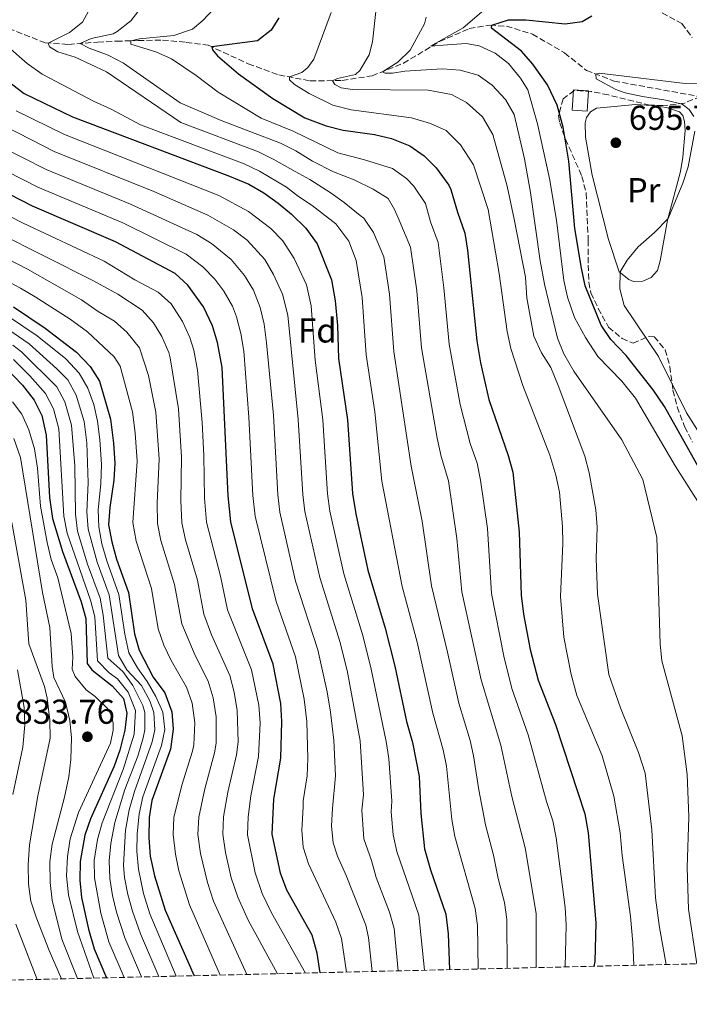
# Model space of a CAD drawing. Units: metres. Extents: x 661865 to 665328, y 4737272 to 4739666.
# Drawn here: x 662660 to 662854, y 4737283 to 4737568 of the extents above; entities that cross this region are included whole.
import ezdxf
from ezdxf.enums import TextEntityAlignment as Align

# ---------------------------------------------------------------- set-up
doc = ezdxf.new("R2010")
doc.units = ezdxf.units.M
doc.header["$MEASUREMENT"] = 0
doc.linetypes.add('DGN Style 3', pattern=[2.435890702152634, 1.739921930109024, -0.6959687720436097])
for name, color, linetype, lineweight in [('Barranco lineal', 142, 'DGN Style 3', 13), ('Cota de punto acotado terreno', 7, 'Continuous', 0), ('Curva de nivel directora', 30, 'Continuous', 30), ('Curva de nivel intermedia', 30, 'Continuous', 0), ('Edificio', 1, 'Continuous', 13), ('Etiqueta de uso rústico', 92, 'Continuous', 0), ('Etiqueta de zona arbolada', 92, 'Continuous', 0), ('Línea de cambio de uso (parcela vista)', 92, 'Continuous', 0), ('Punto acotado terreno (símbolo)', 7, 'Continuous', 0), ('Zona arbolada', 92, 'DGN Style 3', 0)]:
    doc.layers.add(name, color=color, linetype=linetype, lineweight=lineweight)
doc.styles.add('Style-Arial', font='arial.ttf')

# ---------------------------------------------------------------- blocks, each defined once
blk = doc.blocks.new('5PATER')
at = {"layer": 'Punto acotado terreno (símbolo)', "linetype": 'Continuous', "lineweight": 0}
h = blk.add_hatch(color=51, dxfattribs=at)
edge = h.paths.add_edge_path()
edge.add_ellipse((0, 0), major_axis=(-0.1095731443231308, -0.1110710700762829), ratio=0.9994222409660317, start_angle=0, end_angle=360)

msp = doc.modelspace()

# ---------------------------------------------------------------- linework, layer by layer
at = {"layer": 'Barranco lineal', "color": 142, "linetype": 'DGN Style 3', "lineweight": 13}
msp.add_polyline3d([(662656.8300000001, 4737565.880000001, 743.4100000000036), (662667.4100000003, 4737561.710000001, 740.4900000000052), (662674.2000000002, 4737561.210000001, 736.6699999999983), (662682.7100000001, 4737561.92, 732.5099999999949), (662688.1299999999, 4737562.16, 730.6199999999953), (662694.4199999999, 4737562.33, 729.679999999993), (662701.4800000006, 4737562.51, 729.4799999999959), (662708.3799999999, 4737561.83, 728.0899999999965), (662714.7000000002, 4737561.02, 725.2700000000042), (662726.3700000001, 4737555.619999999, 722.3899999999995), (662735.2699999996, 4737552.369999999, 720.6999999999972), (662744.3200000003, 4737550.67, 718.6199999999953), (662753.6200000001, 4737550.730000001, 713.4700000000012), (662762.2999999998, 4737552.119999999, 710.6900000000023), (662771.4100000003, 4737555.75, 708.6100000000006), (662781.9000000004, 4737562.039999999, 703.8000000000029), (662790.5199999996, 4737565.850000001, 702.1100000000006), (662796.5, 4737566.779999999, 700.1300000000047), (662801.3499999996, 4737566.52, 698.5899999999965), (662808.8700000001, 4737564.210000001, 697.0099999999948), (662818.2199999997, 4737558.74, 696.2599999999948), (662824.5499999998, 4737553.680000001, 695.4700000000012), (662832.5700000003, 4737550.600000001, 694.0800000000017), (662867.4400000004, 4737544.279999999, 693.5399999999936)], dxfattribs=at)
at = {"layer": 'Curva de nivel directora', "color": 30, "linetype": 'Continuous', "lineweight": 30, "flags": 128}
for points, elevation in [([(662858.2800000005, 4737436.490000002), (662847.2199999986, 4737456.12), (662843.8899999983, 4737460.970000001), (662836.0699999996, 4737470.930000001), (662831.6199999994, 4737475.58), (662828.8599999989, 4737479.750000001), (662824.2000000007, 4737491.15), (662823.0899999999, 4737496.26), (662821.1399999985, 4737507.830000001), (662819.4399999998, 4737527.310000001), (662817.8399999995, 4737537.190000001), (662816.02, 4737543.630000002), (662813.2500000006, 4737549.470000001), (662808.9900000005, 4737555.460000001), (662805.7200000002, 4737559.250000002), (662797.0199999987, 4737565.99), (662797.05, 4737566.84), (662801.9499999996, 4737568.350000001), (662806.9200000005, 4737568.410000001), (662818.3400000001, 4737567.210000001), (662823.3099999989, 4737567.880000002), (662826.0699999994, 4737569.5)], 700.0000000000001), ([(662735.2400000005, 4737568.960000001), (662733.0099999999, 4737565.410000003), (662729.0699999991, 4737562.289999999), (662715.7799999989, 4737560.520000001), (662715.989999999, 4737559.66), (662717.4899999987, 4737557.950000001), (662723.5399999993, 4737552.689999999), (662733.5099999983, 4737545.500000001), (662742.8400000001, 4737539.950000001), (662749.0299999993, 4737537.580000003), (662753.8899999986, 4737536.360000002), (662763.0499999984, 4737535.050000002), (662767.9199999989, 4737533.940000001), (662773.2999999989, 4737531.83), (662777.4499999997, 4737528.940000001), (662780.9700000001, 4737525.400000002), (662784.6200000001, 4737520.390000001), (662785.1699999999, 4737519.160000001), (662787.0900000001, 4737512.529999999), (662789.2800000005, 4737506.49), (662790.0699999996, 4737501.539999999), (662792.6899999991, 4737475.250000001), (662793.7899999989, 4737468.830000003), (662796.1899999996, 4737458.240000002), (662801.8499999989, 4737441.92), (662803.1399999986, 4737437.09), (662805.0499999997, 4737419.670000001), (662805.6399999999, 4737401.380000001), (662806.2700000001, 4737395.930000002), (662808.2100000002, 4737385.630000002), (662810.5700000006, 4737376.77), (662815.5499999984, 4737363.920000002), (662824.089999999, 4737337.990000002), (662825.0099999999, 4737332.4), (662827.2499999995, 4737306.300000001), (662826.9500000001, 4737295.109999999), (662826.74, 4737293.740000002)], 725.0000000000001), ([(662656.399999999, 4737550.76), (662661.3399999987, 4737547.020000001), (662675.3299999987, 4737540.230000001), (662720.969999999, 4737523.03), (662726.5599999991, 4737520.660000001), (662730.8799999997, 4737518.140000002), (662735.0899999986, 4737515.2), (662738.98, 4737511.980000002), (662743.0799999994, 4737507.920000001), (662746.3899999997, 4737503.360000002), (662750.5800000007, 4737492.910000001), (662751.5799999997, 4737486.810000001), (662752.2500000002, 4737479.690000001), (662752.6100000001, 4737470.11), (662755.2099999996, 4737452.26), (662756.6400000001, 4737430.930000001), (662757.5599999988, 4737424.980000002), (662761.1199999994, 4737408.630000002), (662766.1199999995, 4737391.810000002), (662768.9299999992, 4737380.84), (662772.2799999998, 4737364.730000001), (662774.0700000002, 4737358.7)], 750.0000000000002), ([(662747.2799999992, 4737291.859999999), (662746.3899999997, 4737297.539999999), (662744.9099999999, 4737302.76), (662737.5400000005, 4737315.82), (662735.7599999991, 4737320.720000002), (662733.3299999994, 4737332.080000001), (662733.8300000001, 4737342.170000001), (662735.7999999993, 4737354.100000001), (662736.1399999991, 4737364.800000002), (662735.8099999983, 4737370.020000001), (662733.5700000008, 4737381.4), (662727.6199999986, 4737397.410000001), (662721.3299999988, 4737422.720000003), (662720.4999999995, 4737430.199999999), (662718.7800000006, 4737467.510000001), (662717.4100000005, 4737474.730000001), (662716.0400000003, 4737479.540000001), (662713.3699999994, 4737485.090000001), (662708.7999999983, 4737491.330000001), (662705.1699999984, 4737494.750000001), (662687.8199999989, 4737503.910000001), (662663.7100000002, 4737514.310000001), (662640.6900000002, 4737526.07)], 775.0000000000001), ([(662658.2599999986, 4737485.080000003), (662667.4299999997, 4737478.930000001), (662676.5299999992, 4737471.910000003), (662680.5199999989, 4737467.75), (662683.1999999988, 4737463.520000001), (662686.4299999987, 4737452.480000001), (662687.3099999994, 4737445.550000003), (662687.6499999991, 4737439.75), (662687.3600000007, 4737434.760000001), (662686.1600000004, 4737426.83), (662685.7999999983, 4737421.840000002), (662686.7599999994, 4737416.87), (662688.1200000007, 4737411.850000001), (662691.5999999986, 4737402.140000001), (662693.3299999987, 4737390.210000002), (662694.7599999993, 4737385.420000002), (662698.8000000004, 4737377.660000001), (662702.1199999996, 4737373.100000001), (662704.2000000007, 4737367.54), (662704.6099999996, 4737362.54), (662703.8299999996, 4737356.690000001), (662698.4000000004, 4737341.810000001), (662697.6299999993, 4737336.869999999), (662697.5199999996, 4737330.980000001), (662697.8799999994, 4737325.660000003), (662699.1699999992, 4737319.939999999), (662702.2999999984, 4737310.02), (662710.6400000001, 4737290.990000002)], 800.0000000000001), ([(662655.8899999994, 4737467.480000001), (662660.8699999994, 4737462.380000001), (662664.2800000003, 4737458.020000001), (662666.4999999999, 4737453.539999999), (662667.729999999, 4737447.850000001), (662668.7100000003, 4737429.75), (662669.5499999986, 4737423.67), (662672.4099999996, 4737414.080000001), (662677.85, 4737399.480000001), (662679.2200000002, 4737394.660000003), (662679.5800000001, 4737381.61), (662680.9900000005, 4737379.710000001), (662686.8299999987, 4737375.119999999), (662690.1799999992, 4737371.410000001), (662691.1099999992, 4737367.189999999), (662690.5799999994, 4737362.220000001), (662689.0700000006, 4737356.480000001), (662687.4399999991, 4737351.750000001), (662680.5900000003, 4737336.490000002), (662678.9099999995, 4737331.790000001), (662677.6299999988, 4737324.11), (662677.479999999, 4737318.680000002), (662677.9699999985, 4737313.710000004), (662679.9899999991, 4737304.51), (662681.6900000002, 4737298.740000002), (662685.2699999987, 4737290.390000001)], 825.0000000000002), ([(662774.0700000002, 4737358.7), (662775.9799999989, 4737348.78), (662776.4599999995, 4737338.029999999), (662777.5599999992, 4737327.760000001), (662779.2899999992, 4737321.760000002), (662783.6999999993, 4737308.800000002), (662784.3699999999, 4737303.130000001), (662784.7599999988, 4737292.750000001)], 750.0000000000006)]:
    msp.add_lwpolyline(points, dxfattribs=dict(at, elevation=elevation))
at = {"layer": 'Curva de nivel intermedia', "color": 30, "linetype": 'Continuous', "lineweight": 0, "flags": 128}
for points, elevation in [([(662847.6800000013, 4737294.239999999), (662845.7400000012, 4737304.959999999), (662844.5900000001, 4737313.63), (662843.5300000006, 4737333.319999999), (662841.6399999997, 4737349.789999999), (662839.6400000014, 4737355.75), (662834.4400000002, 4737368.710000001), (662831.0000000001, 4737378.380000001), (662827.7500000002, 4737401.680000001), (662827.3900000004, 4737412.09), (662827.6600000008, 4737421.140000001), (662827.3099999998, 4737426.130000001), (662825.3600000008, 4737436.909999999), (662824.0800000001, 4737441.739999999), (662816.3799999999, 4737462.23), (662814.1900000017, 4737467.52), (662811.4700000014, 4737471.730000001), (662809.300000001, 4737476.609999998), (662807.2600000004, 4737487.690000001), (662806.810000001, 4737493.689999999), (662803.5800000012, 4737510.569999999), (662801.4900000013, 4737520.140000001), (662797.3400000005, 4737535.08), (662794.3900000001, 4737540.199999999), (662789.760000001, 4737544.359999998), (662785.350000001, 4737546.689999999), (662778.5800000007, 4737547.98), (662756.6400000001, 4737548.149999999), (662753.3299999998, 4737548.640000002), (662751.4700000002, 4737549.56), (662750.86, 4737550.710000001), (662752.2600000014, 4737551.369999998), (662757.540000001, 4737552.460000001), (662758.7700000004, 4737553.659999999), (662761.4600000014, 4737558.189999999), (662762.4200000004, 4737561.989999999), (662764.4000000008, 4737579.720000002)], 715.0000000000001), ([(662717.9300000013, 4737573.21), (662713.1799999992, 4737568.140000001)], 730), ([(662680.0400000005, 4737570.869999998), (662678.2800000014, 4737567.720000001)], 740.0000000000001), ([(662694.3400000011, 4737570.689999999), (662692.2800000004, 4737568.109999999), (662688.2999999995, 4737564.989999999)], 735.0000000000001), ([(662750.4300000009, 4737570.529999998), (662745.4599999997, 4737556.930000001), (662743.6900000017, 4737554.56)], 720), ([(662778.0000000017, 4737569.119999997), (662777.5599999992, 4737567.17), (662773.4100000008, 4737559.600000001), (662769.8000000009, 4737556.08), (662765.3200000017, 4737553.319999999), (662766.1100000006, 4737552.859999999), (662768.2400000007, 4737552.91), (662771.8000000013, 4737553.489999999), (662782.6399999999, 4737554.17), (662787.8800000013, 4737553.730000001), (662793.1500000019, 4737552.32), (662797.2000000019, 4737549.399999999), (662801.0800000001, 4737545.26), (662803.540000001, 4737540.9), (662806.5800000008, 4737528.070000002), (662808.3300000011, 4737518.23), (662811.1000000003, 4737498.400000001), (662812.39, 4737491.7), (662816.1000000006, 4737476.009999999), (662818.0200000005, 4737471.4), (662820.9200000018, 4737466.42), (662834.8400000002, 4737446.5), (662840.9199999999, 4737435.020000001), (662844.9600000011, 4737418.17), (662845.9700000014, 4737387.300000002), (662846.4600000009, 4737382.319999999), (662852.3000000014, 4737360.570000002), (662853.7699999999, 4737349.41), (662854.2800000019, 4737337.05), (662853.8200000013, 4737322.359999998), (662854.2100000002, 4737310.25), (662856.5700000006, 4737294.449999999)], 710.0000000000001), ([(662795.4400000006, 4737571.769999999), (662788.7199999995, 4737566.069999998), (662779.2700000014, 4737560.749999999), (662784.2000000001, 4737561.08), (662789.6100000013, 4737561.509999999), (662793.4100000011, 4737560.84), (662798.0100000012, 4737558.730000001), (662801.9699999996, 4737555.67), (662805.3800000005, 4737551.439999999), (662807.5100000006, 4737548.039999997), (662810.3200000003, 4737538.199999998), (662813.8400000007, 4737522.329999999), (662815.9000000015, 4737510.27), (662817.9900000015, 4737492.719999999), (662819.0599999998, 4737487.84), (662821.1000000006, 4737481.939999999), (662824.3100000003, 4737476.199999999), (662827.870000001, 4737470.699999998), (662834.8300000012, 4737463.519999999), (662838.8300000001, 4737458.539999999)], 705), ([(662678.2800000014, 4737567.720000001), (662674.4900000006, 4737564.720000001), (662668.2800000012, 4737561.640000001), (662668.6900000002, 4737560.49), (662671.1500000012, 4737559.100000001), (662676.1400000001, 4737557.49), (662685.2199999995, 4737553.270000001), (662706.78, 4737538.529999999), (662729.3300000007, 4737530.029999998), (662733.8300000001, 4737527.869999999), (662739.9600000012, 4737524.309999999), (662744.2599999995, 4737522.060000001), (662750.4800000022, 4737518.079999999), (662754.2199999995, 4737515.33), (662758.890000001, 4737511.539999999), (662759.9300000004, 4737510.810000001), (662762.7199999999, 4737506.650000001), (662765.7400000019, 4737499.630000001), (662767.3700000013, 4737488.720000001), (662768.640000001, 4737472.16), (662773.6299999999, 4737438.84), (662776.900000002, 4737422.91), (662779.5300000006, 4737404.099999999), (662784.2400000002, 4737384.91), (662787.4600000011, 4737370.07), (662790.7699999991, 4737359.25), (662791.8100000008, 4737354.84), (662793.2900000004, 4737344.949999999), (662795.2300000006, 4737334.759999999), (662797.5799999997, 4737326.010000001), (662798.8899999995, 4737319.189999999), (662800.7400000002, 4737312.26), (662801.4100000008, 4737307.289999999), (662801.5400000005, 4737293.140000001)], 740.0000000000001), ([(662713.1799999992, 4737568.140000001), (662710.1500000006, 4737565.630000001), (662704.7700000005, 4737563.840000001), (662694.7900000005, 4737562.84), (662692.2800000004, 4737562.27), (662692.3099999994, 4737561.300000002), (662699.5300000012, 4737559.07), (662704.1, 4737557.03), (662711.2800000017, 4737552.230000001), (662717.6699999997, 4737547.350000001), (662730.1700000011, 4737539.859999999), (662739.4100000013, 4737536.079999999), (662752.3900000011, 4737529.759999998), (662760.0900000012, 4737527.779999998), (662768.2899999999, 4737525.21), (662772.3500000013, 4737522.34), (662774.4299999999, 4737520.06), (662777.7900000017, 4737515.08), (662779.3200000006, 4737509.77), (662781.54, 4737503.77), (662783.1600000006, 4737490.630000002), (662784.6700000016, 4737474.220000001), (662787.9200000016, 4737456.71), (662790.8300000017, 4737445.449999999), (662792.8099999998, 4737439.720000001), (662793.8300000014, 4737434.819999999), (662795.8099999995, 4737420.78), (662797.020000001, 4737401.869999998), (662800.5599999992, 4737383.699999998), (662802.9100000006, 4737374.359999999), (662807.6400000004, 4737360.890000001), (662812.9500000012, 4737341.519999998), (662814.7800000017, 4737335.939999999), (662815.7600000007, 4737331.04), (662818.4200000005, 4737310.749999999), (662818.6799999998, 4737305.76), (662818.4200000005, 4737293.550000001)], 730), ([(662688.2999999995, 4737564.989999999), (662687.1500000006, 4737564.300000001), (662680.8099999994, 4737562.91), (662677.6100000008, 4737561.489999999), (662680.1700000003, 4737560.11), (662685.7400000002, 4737558.119999998), (662690.1800000016, 4737555.82), (662706.6500000004, 4737544.249999999), (662718.4700000001, 4737539.2), (662735.7400000012, 4737532.579999999), (662740.1900000015, 4737530.319999999), (662745.0100000005, 4737527.34), (662751.1300000005, 4737524.210000001), (662757.1000000006, 4737521.929999999), (662762.6700000007, 4737519.220000001), (662767.0300000014, 4737516.49), (662768.7900000006, 4737513.33), (662770.1699999997, 4737510.259999999), (662773.5200000004, 4737502.38), (662775.2700000004, 4737489.680000001), (662776.6500000019, 4737473.189999999), (662781.1800000002, 4737447.019999999), (662782.3300000012, 4737441.649999999), (662784.5399999997, 4737434.619999998), (662786.9, 4737417.880000001), (662788.400000002, 4737402.359999999), (662793.9700000001, 4737376.87), (662799.7200000011, 4737357.859999999), (662802.9300000007, 4737342.989999999), (662806.7199999995, 4737328.140000001), (662809.9300000013, 4737309.019999999), (662810.0000000006, 4737293.350000001)], 735.0000000000001), ([(662656.6600000005, 4737560.57), (662662.2000000015, 4737555.659999999), (662666.5100000009, 4737552.59), (662681.4100000006, 4737544.759999999), (662686.6100000021, 4737542.470000001), (662695.0900000001, 4737537.859999998), (662725.1500000008, 4737526.529999998), (662729.6900000006, 4737524.460000001), (662737.5200000004, 4737519.850000001), (662740.9900000016, 4737517.099999999), (662744.9400000012, 4737514.499999999), (662751.8200000012, 4737509.15), (662755.5400000005, 4737504.159999999), (662757.6799999995, 4737498.49), (662759.480000001, 4737487.769999999), (662760.620000001, 4737471.140000001), (662763.1500000012, 4737454.59), (662765.2000000009, 4737434.499999999), (662771.0100000001, 4737403.949999999), (662775.4100000013, 4737387.789999999), (662779.9400000019, 4737367.140000001), (662782.9800000017, 4737356.529999999), (662783.8899999993, 4737351.810000001), (662785.5000000009, 4737336.34), (662786.3600000013, 4737331.42), (662792.2199999997, 4737310.529999999), (662792.8900000004, 4737305.569999999), (662793.1000000006, 4737292.939999999)], 745), ([(662743.6900000017, 4737554.56), (662741.8900000001, 4737553.060000001), (662738.3400000008, 4737551.8), (662738.3600000008, 4737550.92), (662739.8499999995, 4737549.609999999), (662744.0800000007, 4737546.949999999), (662750.9500000017, 4737543.609999999), (662756.2200000001, 4737542.199999999), (662773.7200000014, 4737539.949999998), (662779.2800000003, 4737538.259999999), (662783.8600000002, 4737536.259999998), (662787.9600000017, 4737532.099999999), (662791.8100000008, 4737526.289999999), (662796.0300000008, 4737513.320000002), (662799.2100000014, 4737494.789999999), (662801.5200000004, 4737477.92), (662802.5799999998, 4737473.029999999), (662806.0600000002, 4737462.260000001), (662813.9099999999, 4737442.019999999), (662815.7100000015, 4737436.25), (662816.7100000007, 4737431.34), (662817.6200000005, 4737421.350000001), (662817.6900000018, 4737416.359999998), (662817.0300000003, 4737401.03), (662818.0200000005, 4737389.239999999), (662820.0800000012, 4737378.369999999), (662821.7500000009, 4737372.279999998), (662829.1100000015, 4737354.76), (662832.52, 4737343.119999998), (662834.3600000018, 4737332.42), (662834.9200000007, 4737325.850000001), (662837.3300000002, 4737308.189999999), (662838.0099999997, 4737300.55), (662838.3300000015, 4737294.019999999)], 720), ([(662855.7700000005, 4737540.279999999), (662854.36, 4737542.380000001), (662852.2900000003, 4737543.869999999), (662847.6000000008, 4737545.099999999), (662840.8000000014, 4737546.09), (662835.8300000003, 4737547.210000001), (662833.0900000001, 4737548.109999999), (662827.3400000011, 4737551.25), (662827.2600000007, 4737552.640000001), (662828.2199999996, 4737552.850000001), (662853.190000001, 4737549.929999999), (662858.1900000012, 4737549.96)], 695), ([(662777.500000001, 4737292.579999999), (662775.9100000019, 4737308.539999999), (662769.4700000001, 4737326.989999999), (662768.4700000009, 4737331.890000002), (662767.9099999999, 4737338.59), (662768.1, 4737341.63), (662767.1600000011, 4737353.970000001), (662766.4500000004, 4737358.92), (662762.0500000014, 4737379.970000001), (662759.6100000007, 4737389.730000001), (662754.13, 4737407.57), (662750.0799999998, 4737425.829999999), (662749.4100000015, 4737430.779999998), (662748.0599999994, 4737452.31), (662745.8399999997, 4737469.59), (662744.6399999994, 4737485.33), (662743.3000000005, 4737491.420000001), (662739.730000001, 4737499.08), (662736.4400000009, 4737504.279999999), (662732.9400000006, 4737507.849999999), (662726.4600000007, 4737512.769999999), (662717.8100000005, 4737517.369999999), (662673.0100000009, 4737535.050000002), (662658.9900000017, 4737541.92)], 755), ([(662769.9100000004, 4737292.390000001), (662768.7300000002, 4737304.67), (662767.4100000014, 4737309.470000001), (662763.52, 4737319.499999999), (662762.2000000012, 4737324.42), (662759.9500000004, 4737330.710000001), (662759.3700000015, 4737339.029999998), (662759.8200000008, 4737343.51), (662758.8300000007, 4737359.140000001), (662755.1700000016, 4737379.099999998), (662753.0999999996, 4737387.640000002), (662747.1300000016, 4737406.499999999), (662742.8100000012, 4737425.670000001), (662742.1800000007, 4737430.640000001), (662740.9100000013, 4737452.359999998), (662737.8400000001, 4737482.679999999), (662736.3600000005, 4737488.720000001), (662733.7000000004, 4737494.46), (662731.1900000004, 4737498.789999997), (662726.0700000018, 4737504.449999999), (662722.0500000007, 4737507.409999999), (662714.65, 4737511.720000001), (662698.9900000005, 4737518.509999999), (662670.0700000017, 4737530.119999998), (662652.4699999995, 4737539.189999999)], 760), ([(662857.4400000002, 4737448.239999999), (662853.6100000013, 4737454.31), (662845.4200000016, 4737470.649999999), (662835.5300000008, 4737485.5), (662834.2500000001, 4737490.33), (662834.3000000014, 4737495.249999999), (662836.3500000011, 4737498.600000001), (662839.5200000008, 4737502.46), (662844.2700000005, 4737506.66), (662848.2300000011, 4737510.730000001), (662852.5100000015, 4737520.920000001), (662854.0800000007, 4737525.699999999), (662855.9800000006, 4737536.029999998)], 695), ([(662762.3700000012, 4737292.220000002), (662761.3099999995, 4737302.039999999), (662760.4800000002, 4737305.659999999), (662754.8000000007, 4737320.099999999), (662752.2500000002, 4737325.65), (662751.0700000002, 4737329.5), (662750.5800000007, 4737334.459999999), (662750.8300000009, 4737339.48), (662751.7000000004, 4737348.960000001), (662751.2199999999, 4737359.359999999), (662750.2300000018, 4737367.449999998), (662749.2900000009, 4737373.329999999), (662746.5900000008, 4737385.560000001), (662740.14, 4737405.439999999), (662735.54, 4737425.529999999), (662734.9500000001, 4737430.489999999), (662733.6800000004, 4737453.619999999), (662731.6799999999, 4737474.599999999), (662731.0200000005, 4737480.019999999), (662729.8600000005, 4737484.890000001), (662727.86, 4737489.9), (662725.2500000015, 4737494.220000002), (662721.4000000004, 4737498.77), (662715.7400000008, 4737503.460000002), (662711.4900000017, 4737506.060000001), (662692.1799999997, 4737514.91), (662667.6900000012, 4737524.970000001), (662653.8900000011, 4737531.929999999)], 765.0000000000001), ([(662651.7499999999, 4737526.720000001), (662665.3200000018, 4737519.82), (662690.0000000005, 4737509.409999999), (662708.3300000012, 4737500.41), (662713.2199999995, 4737496.689999999), (662716.7100000009, 4737493.109999998), (662719.3100000004, 4737489.659999999), (662721.7600000001, 4737485.27), (662722.9500000015, 4737482.220000001), (662724.2000000009, 4737477.380000002), (662725.0700000004, 4737472.210000002), (662726.5800000015, 4737453.069999999), (662727.7300000003, 4737430.34), (662728.3899999997, 4737424.359999998), (662734.5099999997, 4737399.57), (662740.0799999997, 4737383.48), (662742.63, 4737371.21), (662743.3699999999, 4737364.789999999), (662743.6400000004, 4737354.029999998), (662743.4800000016, 4737349.029999998), (662742.3399999995, 4737341.689999998), (662742.2900000003, 4737339.929999999), (662741.9500000007, 4737333.269999998), (662742.3600000017, 4737328.279999999), (662743.8900000006, 4737323.46), (662751.7899999998, 4737306.56), (662753.4700000007, 4737301.83), (662754.8699999999, 4737292.039999999)], 770), ([(662637.6799999994, 4737521.27), (662661.0400000014, 4737509.32), (662684.530000001, 4737498.300000001), (662693.4300000014, 4737492.939999999), (662700.2399999998, 4737489.349999999), (662703.9600000014, 4737486), (662707.3400000011, 4737480.779999999), (662709.4300000009, 4737476.199999999), (662710.5700000008, 4737472.490000002), (662711.6600000015, 4737466.710000001), (662712.9800000003, 4737451.519999998), (662713.4699999999, 4737441.980000001), (662713.6300000009, 4737429.52), (662714.2200000009, 4737422.55), (662718.28, 4737406.96), (662720.3499999997, 4737397.17), (662727.2800000011, 4737379.739999999), (662729.4800000006, 4737369.529999999), (662729.8300000014, 4737364.349999999), (662729.4, 4737354.609999999), (662727.1500000014, 4737343.199999999), (662726.3900000014, 4737337.109999998), (662726.1700000003, 4737331.86), (662728.4299999999, 4737320.859999998), (662730.3800000013, 4737314.880000002), (662733.1200000015, 4737309.269999999), (662742.9600000009, 4737291.759999999)], 780.0000000000002), ([(662639.6200000017, 4737513.63), (662681.2499999999, 4737492.690000001), (662688.5400000009, 4737488.749999999), (662695.5700000006, 4737484.100000001), (662698.8499999995, 4737480.41), (662701.3000000016, 4737476.460000001), (662703.3400000001, 4737471.859999998), (662703.7300000011, 4737470.249999999), (662706.1200000006, 4737455.499999999), (662707.0199999991, 4737441.42), (662706.7599999999, 4737428.849999999), (662707.1199999996, 4737422.369999999), (662708.2100000004, 4737417.489999999), (662711.6100000002, 4737405.750000001), (662713.4699999999, 4737395.92), (662715.7499999999, 4737389.890000001), (662720.9900000013, 4737378.079999999), (662722.3300000001, 4737373.26), (662723.2000000018, 4737367.949999999), (662723.4800000013, 4737358.899999999), (662723.0099999995, 4737355.130000001), (662720.4600000015, 4737344.220000001), (662719.2000000009, 4737337.05), (662718.9700000007, 4737332.05), (662719.780000002, 4737326.71), (662721.4600000007, 4737319.430000001), (662723.3700000017, 4737313.779999999), (662726.32, 4737307.109999999), (662734.8300000015, 4737291.56)], 785), ([(662650.9699999997, 4737501.83), (662662.2700000008, 4737495.980000001), (662677.9599999995, 4737487.09), (662682.8099999998, 4737483.77), (662687.6, 4737480.890000001), (662691.1300000015, 4737477.759999999), (662694.8300000007, 4737473.17), (662697.4300000002, 4737465.119999999), (662699.5600000003, 4737454.5), (662700.5599999995, 4737440.859999998), (662699.8900000011, 4737428.17), (662700.0099999995, 4737422.189999998), (662701.0300000011, 4737417.3), (662704.9400000004, 4737404.55), (662707.0500000004, 4737393.090000001), (662710.9300000007, 4737383.880000002), (662714.7000000015, 4737376.420000001), (662716.2100000002, 4737371.659999999), (662717.0799999996, 4737366.149999999), (662717.0700000008, 4737358.449999999), (662716.6200000015, 4737355.649999999), (662713.7699999993, 4737345.249999999), (662712.0100000004, 4737336.989999999), (662711.7900000013, 4737331.989999999), (662712.5100000009, 4737326.470000001), (662714.5200000004, 4737318), (662716.3300000009, 4737312.65), (662725.9800000002, 4737291.350000001)], 790.0000000000001), ([(662648.4599999996, 4737496.779999998), (662660.2700000004, 4737490.529999998), (662664.5500000007, 4737487.949999999), (662674.6700000016, 4737481.480000001), (662679.6700000018, 4737477.84), (662687.4900000005, 4737470.58), (662689.2400000005, 4737467.84), (662692.7400000008, 4737454.640000001), (662693.6000000013, 4737448.529999999), (662694.110000001, 4737440.310000001), (662692.8700000005, 4737422.499999999), (662693.8200000004, 4737417.109999999), (662698.2700000006, 4737403.34), (662700.1900000006, 4737391.650000001), (662701.9200000007, 4737386.949999998), (662704.0300000008, 4737382.42), (662708.4100000017, 4737374.76), (662710.0999999992, 4737370.06), (662710.8900000005, 4737364.349999999), (662710.6, 4737358.019999999), (662710.230000001, 4737356.17), (662707.0900000007, 4737346.270000001), (662704.8200000019, 4737336.930000001), (662704.6200000008, 4737331.929999999), (662705.26, 4737326.24), (662706.2100000001, 4737321.390000001), (662709.3400000016, 4737311.550000001), (662718.2100000007, 4737291.169999998)], 795), ([(662656.8000000013, 4737482.289999997), (662665.0700000015, 4737476.680000001), (662673.400000002, 4737469.999999999), (662677.2700000011, 4737465.800000001), (662679.8600000017, 4737461.519999999), (662681.5500000014, 4737456.779999999), (662682.64, 4737451.909999999), (662683.2999999993, 4737446.59), (662683.7799999999, 4737439.369999997), (662683.6300000001, 4737433.76), (662682.8400000011, 4737426.199999998), (662683.02, 4737421.220000001), (662683.8899999994, 4737416.31), (662685.3300000011, 4737411.359999998), (662688.8499999995, 4737401.600000001), (662690.5400000013, 4737390.100000001), (662691.7199999993, 4737384.659999999), (662694.2600000007, 4737380.359999998), (662697.0700000003, 4737376.409999999), (662699.5500000014, 4737372.039999999), (662701.5800000009, 4737367.470000001), (662702.1399999997, 4737362.470000001), (662701.1800000009, 4737357.800000002), (662695.7900000019, 4737342.890000001), (662694.6800000009, 4737338), (662694.130000001, 4737332.079999999), (662694.0799999996, 4737327.079999999), (662694.4800000021, 4737321.909999999), (662695.9400000017, 4737314.800000001), (662697.8400000016, 4737308.92), (662705.420000001, 4737290.869999999)], 805.0000000000002), ([(662655.3399999995, 4737479.5), (662662.8200000006, 4737474.349999998), (662670.8600000006, 4737467.119999999), (662674.0200000012, 4737463.859999998), (662676.4300000007, 4737459.48), (662678.7400000019, 4737451.829999999), (662679.4900000007, 4737445.66), (662679.9199999998, 4737433.99), (662679.5100000007, 4737425.57), (662679.9400000023, 4737420.59), (662682.5000000015, 4737410.980000001), (662686.0199999996, 4737401.49), (662688.6900000006, 4737383.890000001), (662691.1800000007, 4737379.730000001), (662695.3499999993, 4737375.16), (662697.7800000011, 4737370.740000002), (662698.9600000014, 4737367.399999999), (662699.2200000006, 4737362.380000001), (662698.5299999999, 4737358.899999999), (662693.350000001, 4737344.439999999), (662691.8500000011, 4737339.140000001), (662690.7500000015, 4737333.179999999), (662690.2100000007, 4737323.109999999), (662690.49, 4737319.439999999), (662691.4100000008, 4737314.510000001), (662692.7499999999, 4737309.699999998), (662695.1100000001, 4737303.130000001), (662700.4600000011, 4737290.75)], 810), ([(662658.0500000007, 4737473.960000002), (662660.5099999995, 4737472.06), (662670.7700000012, 4737461.909999999), (662673.1200000005, 4737457.49), (662675.0500000016, 4737450.779999998), (662676.0100000005, 4737438.939999999), (662676.1900000015, 4737424.929999999), (662676.850000001, 4737419.98), (662679.7200000009, 4737410.449999999), (662683.3500000008, 4737400.539999999), (662684.2699999994, 4737395.619999998), (662685.6500000008, 4737383.130000001), (662690.0000000005, 4737379.239999999), (662692.8700000005, 4737375.17), (662695.8000000007, 4737369.359999999), (662696.3399999995, 4737367.33), (662696.3600000017, 4737362.320000002), (662695.8800000012, 4737360.01), (662694.2899999998, 4737354.690000001), (662690.5900000005, 4737345.039999999), (662687.6700000013, 4737335.480000001), (662686.5000000002, 4737329.359999998), (662686.0300000008, 4737324.34), (662686.1600000004, 4737319.189999999), (662686.9299999994, 4737314.26), (662688.1200000007, 4737309.390000001), (662690.51, 4737301.970000001), (662695.3800000006, 4737290.63)], 815.0000000000002), ([(662690.3200000002, 4737290.509999999), (662685.91, 4737300.829999999), (662683.5800000011, 4737309.099999999), (662681.7500000005, 4737319.42), (662681.6800000012, 4737324.42), (662682.630000001, 4737330.55), (662683.9800000011, 4737335.390000001), (662690.0300000019, 4737350.859999999), (662693.2300000003, 4737361.109999999), (662693.6500000005, 4737367.949999999), (662691.5100000014, 4737373.279999998), (662688.4100000013, 4737377.179999998), (662686.0300000008, 4737378.92), (662682.6199999999, 4737382.369999998), (662681.8399999999, 4737395.16), (662680.5999999993, 4737400.009999998), (662673.810000001, 4737419.390000001), (662672.87, 4737424.300000001), (662671.3600000013, 4737449.720000001), (662669.8000000011, 4737455.51), (662667.5300000003, 4737459.96), (662662.9700000006, 4737465.079999999), (662658.2000000007, 4737469.769999999)], 820.0000000000001), ([(662838.8300000001, 4737458.539999999), (662850.320000001, 4737438.939999999), (662857.600000001, 4737427.51), (662862.2999999993, 4737418.050000001), (662863.8000000014, 4737413.27), (662865.9200000004, 4737402.160000001), (662869.2199999995, 4737380.259999998), (662870.1700000018, 4737369.960000001), (662868.7700000004, 4737356.999999999), (662868.9700000014, 4737345.859999998), (662866.7699999998, 4737324.350000001), (662867.3200000018, 4737305.810000001), (662868.0199999993, 4737300.859999998), (662869.5999999995, 4737294.760000001)], 705), ([(662657.9900000005, 4737457.52), (662660.6200000013, 4737453.949999998), (662662.6500000008, 4737449.380000001), (662664.3400000005, 4737443.9), (662665.1900000023, 4737438.25), (662666.0800000017, 4737427.26), (662668.0100000007, 4737416.66), (662669.1999999998, 4737411.75), (662671.0900000008, 4737406.470000001), (662675.0000000001, 4737390.300000001), (662675.4800000007, 4737383.439999999), (662675.2800000019, 4737379.939999999), (662676.110000001, 4737377.829999999), (662679.2800000005, 4737373.970000001), (662681.9800000007, 4737371.98), (662685.5200000012, 4737368.480000001), (662686.3700000006, 4737367.16), (662687.1200000015, 4737364.369999998), (662687.1799999997, 4737362.24), (662686.4100000008, 4737358.439999999), (662677.060000001, 4737338.34), (662674.6500000014, 4737330.720000001), (662673.9200000007, 4737325.560000001), (662673.5800000008, 4737319.939999999), (662674.2100000011, 4737314.430000001), (662676.8399999997, 4737303.819999999), (662681.5100000012, 4737290.300000001)], 830.0000000000001), ([(662658.3300000002, 4737446.92), (662660.2300000001, 4737441.41), (662666.6600000008, 4737402.189999999), (662668.7999999998, 4737392.06), (662669.4600000014, 4737380.759999999), (662669.9300000007, 4737377.569999999), (662673.3200000015, 4737370.399999999), (662674.6200000001, 4737365.01), (662675.0500000016, 4737360.019999999), (662674.9199999997, 4737353.680000001), (662674.3099999995, 4737348.720000001), (662673.030000001, 4737342.77), (662669.4700000003, 4737329.119999999), (662668.810000001, 4737324.16), (662668.8900000014, 4737318.009999999), (662669.4400000012, 4737312.899999999), (662672.2599999999, 4737301.550000001), (662676.7900000005, 4737290.189999999)], 835), ([(662657.7800000003, 4737422.519999999), (662661.7700000001, 4737399.98), (662662.690000001, 4737387.310000001), (662667.1900000004, 4737374.939999999), (662668.050000001, 4737371.57), (662668.7999999998, 4737365.189999999), (662668.8500000011, 4737359.960000001), (662665.3200000018, 4737343.21), (662662.8899999999, 4737328.999999999), (662662.4600000008, 4737323.179999999), (662662.6100000006, 4737317.56), (662663.3100000002, 4737312.609999998), (662664.8099999999, 4737307.939999999), (662668.5400000005, 4737298.27), (662672.1500000004, 4737290.08)], 840), ([(662659.3700000017, 4737379.699999999), (662661.3099999997, 4737368.800000001), (662661.530000001, 4737363.800000001), (662660.99, 4737357.34), (662658.0799999998, 4737343.59)], 845.0000000000002), ([(662658.9100000013, 4737305.949999999), (662665.0600000003, 4737289.91)], 845.0000000000002)]:
    msp.add_lwpolyline(points, dxfattribs=dict(at, elevation=elevation))
at = {"layer": 'Edificio', "color": 1, "linetype": 'Continuous', "lineweight": 13, "extrusion": (0.1245124405152537, -0.009105501595066118, 0.9921762655887499), "elevation": 40084.95973109578, "flags": 128}
msp.add_lwpolyline([(4773273.214348915, -312973.4931626804), (4773267.31864709, -312973.4931626804), (4773267.319800473, -312969.0869740027), (4773273.205528932, -312969.0876976422), (4773273.214348915, -312973.4931626804)], close=True, dxfattribs=at)
at = {"layer": 'Edificio', "color": 51, "linetype": 'Continuous', "lineweight": 13, "extrusion": (0.1245124405152537, -0.009105501595066118, 0.9921762655887499), "elevation": 40084.95973109578, "flags": 128}
msp.add_lwpolyline([(4773273.205528932, -312969.0876976422), (4773267.319800473, -312969.0869740027), (4773267.31864709, -312973.4931626804), (4773273.214348915, -312973.4931626804), (4773273.205528932, -312969.0876976422)], dxfattribs=at)
at = {"layer": 'Línea de cambio de uso (parcela vista)', "color": 92, "linetype": 'Continuous', "lineweight": 0}
msp.add_polyline3d([(662838.2199999997, 4737492.439999999, 694.6999999999971), (662836.8499999996, 4737492.99, 694.6999999999971), (662834.0300000003, 4737495.279999999, 694.6999999999971), (662830.9299999997, 4737504.65, 695.0399999999936), (662826.2100000001, 4737523.310000001, 695.4700000000012), (662824.2800000003, 4737534.310000001, 695.4900000000052), (662824.1600000003, 4737538.470000001, 695.5099999999948), (662824.6100000005, 4737540.029999999, 695.5099999999948), (662825.7699999996, 4737541.710000001, 695.5099999999948), (662827.4900000002, 4737542.720000001, 695.5099999999948), (662838.7999999998, 4737543.75, 695.4900000000052), (662843.4000000004, 4737543.529999999, 695.3399999999965), (662847.8300000001, 4737542.92, 695.3699999999953), (662851.54, 4737541.67, 695.3699999999953), (662852.4900000002, 4737540.58, 695.3699999999953), (662853.0199999996, 4737538.9, 695.3699999999953), (662853.2400000002, 4737536.289999999, 695.3699999999953), (662852.5199999996, 4737528.470000001, 695.3699999999953), (662851.8099999997, 4737524.33, 695.3699999999953), (662848.1200000001, 4737510.24, 695.1399999999994), (662845.9600000001, 4737498.41, 694.7200000000012), (662845.1600000003, 4737495.630000001, 694.6199999999953), (662843.3799999999, 4737493.600000001, 694.6199999999953), (662840.9400000004, 4737492.51, 694.6499999999943), (662838.2199999997, 4737492.439999999, 694.6999999999971)], dxfattribs=at)
at = {"layer": 'Zona arbolada', "color": 92, "linetype": 'DGN Style 3', "lineweight": 0}
for points in [[(662844.4000000004, 4737571.550000001, 714.5399999999936), (662852.2599999999, 4737567.300000001, 714.5399999999936), (662855.2100000001, 4737563.27, 714.5399999999936)], [(662844.4000000004, 4737571.550000001, 714.5399999999936), (662852.2599999999, 4737567.300000001, 714.5399999999936), (662855.2100000001, 4737563.27, 714.5399999999936)], [(662857.6699999999, 4737546.130000001, 714.5399999999936), (662853.0199999996, 4737544.210000001, 714.5399999999936), (662846.7000000002, 4737543.460000001, 714.5399999999936), (662843.0099999999, 4737543.609999999, 714.5399999999936), (662830.9199999999, 4737546.59, 714.5399999999936), (662825.9800000006, 4737547.529999999, 714.5399999999936), (662821.0099999999, 4737547.869999999, 714.5399999999936), (662817.7800000003, 4737545.460000001, 714.5399999999936), (662816.4199999999, 4737540.470000001, 714.5399999999936), (662816.7999999998, 4737538.460000001, 714.5399999999936), (662818.4900000002, 4737533.76, 714.5399999999936), (662823.2199999997, 4737522.939999999, 714.5399999999936), (662824.4600000001, 4737518.08, 714.5399999999936), (662825.0700000003, 4737504.390000001, 714.3399999999965), (662825.0700000003, 4737497.220000001, 713.25), (662825.2300000006, 4737492.230000001, 713.070000000007), (662825.8600000005, 4737489.109999999, 712.9499999999972), (662827.9800000006, 4737484.58, 712.7299999999959), (662830.9699999997, 4737479.17, 712.5500000000029), (662834.8899999997, 4737475.92, 712.3300000000019), (662838.0700000003, 4737474.51, 712.0599999999977), (662842.7800000003, 4737476.539999999, 710.9700000000012), (662844.2199999997, 4737476.42, 710.6699999999983), (662847.4199999999, 4737472.630000001, 710.1699999999983), (662848.7400000002, 4737467.789999999, 710.179999999993), (662849.6699999999, 4737460.869999999, 710.070000000007), (662850.8799999999, 4737456.039999999, 710.029999999999), (662853.0499999998, 4737450.310000001, 709.9700000000012), (662855.3499999996, 4737445.800000001, 709.3999999999943)], [(662857.6699999999, 4737546.130000001, 714.5399999999936), (662853.0199999996, 4737544.210000001, 714.5399999999936), (662846.7000000002, 4737543.460000001, 714.5399999999936), (662843.0099999999, 4737543.609999999, 714.5399999999936), (662830.9199999999, 4737546.59, 714.5399999999936), (662825.9800000006, 4737547.529999999, 714.5399999999936), (662821.0099999999, 4737547.869999999, 714.5399999999936), (662817.7800000003, 4737545.460000001, 714.5399999999936), (662816.4199999999, 4737540.470000001, 714.5399999999936), (662816.7999999998, 4737538.460000001, 714.5399999999936), (662818.4900000002, 4737533.76, 714.5399999999936), (662823.2199999997, 4737522.939999999, 714.5399999999936), (662824.4600000001, 4737518.08, 714.5399999999936), (662825.0700000003, 4737504.390000001, 714.3399999999965), (662825.0700000003, 4737497.220000001, 713.25), (662825.2300000006, 4737492.230000001, 713.070000000007), (662825.8600000005, 4737489.109999999, 712.9499999999972), (662827.9800000006, 4737484.58, 712.7299999999959), (662830.9699999997, 4737479.17, 712.5500000000029), (662834.8899999997, 4737475.92, 712.3300000000019), (662838.0700000003, 4737474.51, 712.0599999999977), (662842.7800000003, 4737476.539999999, 710.9700000000012), (662844.2199999997, 4737476.42, 710.6699999999983), (662847.4199999999, 4737472.630000001, 710.1699999999983), (662848.7400000002, 4737467.789999999, 710.179999999993), (662849.6699999999, 4737460.869999999, 710.070000000007), (662850.8799999999, 4737456.039999999, 710.029999999999), (662853.0499999998, 4737450.310000001, 709.9700000000012), (662855.3499999996, 4737445.800000001, 709.3999999999943)], [(662863.5, 4737294.609999999, 715.2400000000052), (662360.8700000001, 4737282.689999999, 967.0099999999949)]]:
    msp.add_polyline3d(points, dxfattribs=at)

# ---------------------------------------------------------------- block references
at = {"layer": 'Punto acotado terreno (símbolo)', "color": 7, "linetype": 'Continuous', "lineweight": 0, "xscale": 10, "yscale": 10, "zscale": 10}
for p in [(662833.0900000001, 4737532.690000001, 695.7599999999953), (662679.6900000018, 4737360.340000001, 833.7599999999949)]:
    msp.add_blockref('5PATER', p, dxfattribs=at)

# ---------------------------------------------------------------- texts
at = {"layer": 'Cota de punto acotado terreno', "color": 7, "linetype": 'Continuous', "lineweight": 0, "style": 'Style-Arial'}
for s, p in [('695.76', (662836.839999999, 4737536.439999999, 695.7599999999948)), ('833.76', (662658.5100000016, 4737364.090000001, 833.7599999999949))]:
    msp.add_text(s, height=7.000000000000002, dxfattribs=at).set_placement(p)
at = {"layer": 'Etiqueta de uso rústico', "color": 92, "linetype": 'Continuous', "lineweight": 0, "style": 'Style-Arial'}
msp.add_text('Pr', height=7.000000000000002, dxfattribs=at).set_placement((662841.1654566072, 4737518.95001, 695.279999999999), align=Align.MIDDLE_CENTER)
at = {"layer": 'Etiqueta de zona arbolada', "color": 92, "linetype": 'Continuous', "lineweight": 0, "style": 'Style-Arial'}
msp.add_text('Fd', height=7.000000000000002, dxfattribs=at).set_placement((662746.4574413646, 4737478.220010001, 755.070000000007), align=Align.MIDDLE_CENTER)

doc.saveas('drawing.dxf')
